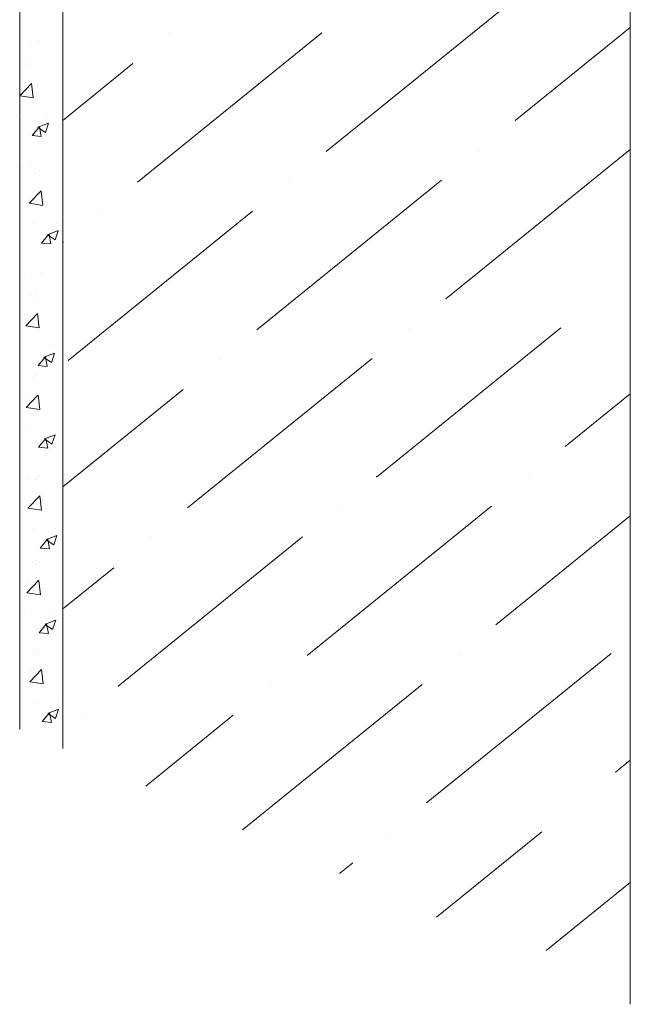
# Model space of a CAD drawing. Units: millimetres. Extents: x 30329 to 37889, y 34434 to 39780.
# Drawn here: x 34584 to 34721, y 34848 to 35070 of the extents above; entities that cross this region are included whole.
import ezdxf

# ---------------------------------------------------------------- set-up
doc = ezdxf.new("R2010")
doc.units = ezdxf.units.MM
doc.layers.add('ВИД', color=253, linetype='Continuous', lineweight=15)

msp = doc.modelspace()

# ---------------------------------------------------------------- linework, layer by layer
at = {"layer": 'ВИД'}
for p, q in [((34583.99, 35237.09, -125.39), (34583.99, 34910.41, -125.39)), ((34593.67, 35231.49, -117.11), (34593.67, 34906.04, -117.11)), ((34721.39, 35157.62, -7.86), (34721.39, 34848.48, -7.86)), ((34694.51, 35074.15, -169.46), (34652.99, 35040.53, -169.46)), ((34652, 35067.22, -169.46), (34610.48, 35033.6, -169.46)), ((34617.79, 35067.02, -169.46), (34617.79, 35067.02, -169.46)), ((34721.39, 35068.42, -169.46), (34695.5, 35047.45, -169.46)), ((34586.4, 35065.11, -169.46), (34586.4, 35065.11, -169.46)), ((34588.38, 35065.57, -169.46), (34588.38, 35065.57, -169.46)), ((34585.37, 35059.84, -125.39), (34585.37, 35059.84, -125.39)), ((34586.27, 35060.31, -125.39), (34586.27, 35060.31, -125.39)), ((34609.48, 35060.29, -169.46), (34593.67, 35047.49, -169.46)), ((34585.97, 35059.6, -125.39), (34585.97, 35059.6, -125.39)), ((34583.99, 35053.05, -125.39), (34586.65, 35055.82, -125.39)), ((34587.04, 35052.58, -125.39), (34586.66, 35055.82, -125.39)), ((34583.99, 35053.03, -125.39), (34587.03, 35052.56, -125.39)), ((34584.95, 35048.45, -125.39), (34584.95, 35048.45, -125.39)), ((34588.1, 35045.96, -125.39), (34590.5, 35046.88, -125.39)), ((34589.8, 35044.79, -125.39), (34590.49, 35046.86, -125.39)), ((34590.23, 35048.53, -125.39), (34590.23, 35048.53, -125.39)), ((34586.77, 35044.07, -125.39), (34588.42, 35046.04, -125.39)), ((34588.1, 35045.94, -125.39), (34589.8, 35044.79, -125.39)), ((34588.85, 35043.9, -125.39), (34588.45, 35046.05, -125.39)), ((34586.77, 35044.07, -125.39), (34588.81, 35043.9, -125.39)), ((34721.4, 35040.93, -169.46), (34679.89, 35007.31, -169.46)), ((34687.2, 35040.73, -169.46), (34687.2, 35040.73, -169.46)), ((34584.54, 35037.07, -125.39), (34584.54, 35037.07, -125.39)), ((34586.53, 35037.53, -125.39), (34586.53, 35037.53, -125.39)), ((34587.5, 35035.65, -169.46), (34587.5, 35035.65, -169.46)), ((34588.41, 35036.12, -169.46), (34588.41, 35036.12, -169.46)), ((34588.11, 35035.41, -169.46), (34588.11, 35035.41, -169.46)), ((34678.89, 35034.01, -169.46), (34637.37, 35000.38, -169.46)), ((34644.68, 35033.8, -169.46), (34644.68, 35033.8, -169.46)), ((34586.12, 35028.86, -169.46), (34588.78, 35031.63, -169.46)), ((34589.17, 35028.39, -169.46), (34588.79, 35031.63, -169.46)), ((34586.13, 35028.84, -169.46), (34589.17, 35028.37, -169.46)), ((34636.38, 35027.08, -169.46), (34594.86, 34993.46, -169.46)), ((34602.17, 35026.88, -169.46), (34602.17, 35026.88, -169.46)), ((34587.09, 35024.27, -169.46), (34587.09, 35024.27, -169.46)), ((34590.24, 35021.77, -169.46), (34592.63, 35022.69, -169.46)), ((34591.93, 35020.6, -169.46), (34592.63, 35022.67, -169.46)), ((34592.36, 35024.34, -169.46), (34592.36, 35024.34, -169.46)), ((34588.9, 35019.89, -169.46), (34590.55, 35021.85, -169.46)), ((34590.23, 35021.75, -169.46), (34591.93, 35020.61, -169.46)), ((34590.98, 35019.71, -169.46), (34590.59, 35021.86, -169.46)), ((34593.87, 35020.15, -169.46), (34593.67, 35019.99, -169.46)), ((34588.9, 35019.88, -169.46), (34590.95, 35019.71, -169.46)), ((34588.66, 35013.34, -169.46), (34588.66, 35013.34, -169.46)), ((34586.67, 35012.88, -169.46), (34586.67, 35012.88, -169.46)), ((34586.71, 35008.05, -169.46), (34586.71, 35008.05, -169.46)), ((34587.32, 35007.81, -169.46), (34587.32, 35007.81, -169.46)), ((34587.62, 35008.52, -169.46), (34587.62, 35008.52, -169.46)), ((34714.09, 35007.51, -169.46), (34714.09, 35007.51, -169.46)), ((34585.33, 35001.26, -169.46), (34587.99, 35004.03, -169.46)), ((34588.38, 35000.79, -169.46), (34588, 35004.04, -169.46)), ((34585.34, 35001.24, -169.46), (34588.38, 35000.77, -169.46)), ((34705.79, 35000.79, -169.46), (34664.27, 34967.17, -169.46)), ((34671.58, 35000.59, -169.46), (34671.58, 35000.59, -169.46)), ((34586.3, 34996.67, -169.46), (34586.3, 34996.67, -169.46)), ((34591.57, 34996.74, -169.46), (34591.57, 34996.74, -169.46)), ((34588.11, 34992.29, -169.46), (34589.76, 34994.25, -169.46)), ((34589.44, 34994.15, -169.46), (34591.14, 34993.01, -169.46)), ((34589.45, 34994.17, -169.46), (34591.84, 34995.09, -169.46)), ((34590.19, 34992.11, -169.46), (34589.8, 34994.26, -169.46)), ((34591.14, 34993.01, -169.46), (34591.84, 34995.07, -169.46)), ((34663.28, 34993.86, -169.46), (34621.76, 34960.24, -169.46)), ((34629.07, 34993.66, -169.46), (34629.07, 34993.66, -169.46)), ((34588.11, 34992.29, -169.46), (34590.16, 34992.11, -169.46)), ((34586.82, 34989.66, -169.46), (34586.82, 34989.66, -169.46)), ((34587.42, 34989.42, -169.46), (34587.42, 34989.42, -169.46)), ((34587.72, 34990.13, -169.46), (34587.72, 34990.13, -169.46)), ((34620.77, 34986.94, -169.46), (34593.67, 34964.99, -169.46)), ((34585.43, 34982.87, -169.46), (34588.1, 34985.65, -169.46)), ((34585.88, 34985.29, -169.46), (34585.88, 34985.29, -169.46)), ((34587.87, 34985.74, -169.46), (34587.87, 34985.74, -169.46)), ((34588.49, 34982.4, -169.46), (34588.11, 34985.65, -169.46)), ((34721.39, 34985.92, -169.46), (34706.78, 34974.1, -169.46)), ((34585.44, 34982.86, -169.46), (34588.48, 34982.39, -169.46)), ((34586.4, 34978.28, -169.46), (34586.4, 34978.28, -169.46)), ((34591.68, 34978.35, -169.46), (34591.68, 34978.35, -169.46)), ((34588.22, 34973.9, -169.46), (34589.86, 34975.87, -169.46)), ((34589.54, 34975.77, -169.46), (34591.25, 34974.62, -169.46)), ((34589.55, 34975.79, -169.46), (34591.95, 34976.71, -169.46)), ((34590.3, 34973.73, -169.46), (34589.9, 34975.87, -169.46)), ((34591.25, 34974.62, -169.46), (34591.94, 34976.69, -169.46)), ((34588.22, 34973.9, -169.46), (34590.26, 34973.72, -169.46)), ((34585.98, 34966.9, -169.46), (34585.98, 34966.9, -169.46)), ((34587.22, 34966.98, -169.46), (34587.22, 34966.98, -169.46)), ((34587.82, 34966.74, -169.46), (34587.82, 34966.74, -169.46)), ((34587.97, 34967.36, -169.46), (34587.97, 34967.36, -169.46)), ((34588.12, 34967.45, -169.46), (34588.12, 34967.45, -169.46)), ((34698.48, 34967.37, -169.46), (34698.48, 34967.37, -169.46)), ((34585.83, 34960.19, -169.46), (34588.5, 34962.97, -169.46)), ((34586.28, 34962.61, -169.46), (34586.28, 34962.61, -169.46)), ((34588.27, 34963.06, -169.46), (34588.27, 34963.06, -169.46)), ((34588.89, 34959.72, -169.46), (34588.51, 34962.97, -169.46)), ((34585.84, 34960.18, -169.46), (34588.88, 34959.71, -169.46)), ((34690.17, 34960.65, -169.46), (34648.66, 34927.03, -169.46)), ((34655.97, 34960.44, -169.46), (34655.97, 34960.44, -169.46)), ((34721.39, 34958.43, -169.46), (34691.17, 34933.95, -169.46)), ((34592.08, 34955.67, -169.46), (34592.08, 34955.67, -169.46)), ((34586.8, 34955.6, -169.46), (34586.8, 34955.6, -169.46)), ((34589.95, 34953.11, -169.46), (34592.35, 34954.03, -169.46)), ((34591.65, 34951.94, -169.46), (34592.34, 34954.01, -169.46)), ((34647.66, 34953.72, -169.46), (34606.14, 34920.1, -169.46)), ((34613.45, 34953.52, -169.46), (34613.45, 34953.52, -169.46)), ((34588.62, 34951.22, -169.46), (34590.27, 34953.19, -169.46)), ((34588.62, 34951.22, -169.46), (34590.66, 34951.04, -169.46)), ((34589.95, 34953.09, -169.46), (34591.65, 34951.94, -169.46)), ((34590.7, 34951.05, -169.46), (34590.3, 34953.19, -169.46)), ((34586.97, 34947.92, -169.46), (34586.97, 34947.92, -169.46)), ((34587.58, 34947.67, -169.46), (34587.58, 34947.67, -169.46)), ((34587.87, 34948.38, -169.46), (34587.87, 34948.38, -169.46)), ((34605.15, 34946.79, -169.46), (34593.67, 34937.49, -169.46)), ((34585.59, 34941.12, -169.46), (34588.25, 34943.9, -169.46)), ((34586.03, 34943.54, -169.46), (34586.03, 34943.54, -169.46)), ((34588.02, 34943.99, -169.46), (34588.02, 34943.99, -169.46)), ((34588.64, 34940.65, -169.46), (34588.26, 34943.9, -169.46)), ((34585.59, 34941.11, -169.46), (34588.64, 34940.64, -169.46)), ((34586.55, 34936.53, -169.46), (34586.55, 34936.53, -169.46)), ((34591.83, 34936.6, -169.46), (34591.83, 34936.6, -169.46)), ((34588.37, 34932.15, -169.46), (34590.02, 34934.12, -169.46)), ((34589.7, 34934.02, -169.46), (34591.4, 34932.87, -169.46)), ((34589.71, 34934.04, -169.46), (34592.1, 34934.96, -169.46)), ((34590.45, 34931.98, -169.46), (34590.05, 34934.12, -169.46)), ((34591.4, 34932.87, -169.46), (34592.09, 34934.94, -169.46)), ((34588.37, 34932.15, -169.46), (34590.41, 34931.97, -169.46)), ((34587.63, 34927.89, -169.46), (34587.63, 34927.89, -169.46)), ((34588.23, 34927.64, -169.46), (34588.23, 34927.64, -169.46)), ((34588.53, 34928.36, -169.46), (34588.53, 34928.36, -169.46)), ((34717.07, 34927.43, -169.46), (34675.55, 34893.81, -169.46)), ((34682.86, 34927.23, -169.46), (34682.86, 34927.23, -169.46)), ((34586.24, 34921.1, -169.46), (34588.91, 34923.87, -169.46)), ((34586.69, 34923.51, -169.46), (34586.69, 34923.51, -169.46)), ((34588.68, 34923.97, -169.46), (34588.68, 34923.97, -169.46)), ((34589.3, 34920.63, -169.46), (34588.92, 34923.87, -169.46)), ((34586.25, 34921.08, -169.46), (34589.29, 34920.61, -169.46)), ((34674.56, 34920.5, -169.46), (34634.16, 34887.79, -169.46)), ((34640.35, 34920.3, -169.46), (34640.35, 34920.3, -169.46)), ((34587.21, 34916.5, -169.46), (34587.21, 34916.5, -169.46)), ((34592.49, 34916.58, -169.46), (34592.49, 34916.58, -169.46)), ((34589.03, 34912.12, -169.46), (34590.67, 34914.09, -169.46)), ((34590.35, 34913.99, -169.46), (34592.06, 34912.84, -169.46)), ((34590.36, 34914.01, -169.46), (34592.76, 34914.93, -169.46)), ((34591.11, 34911.95, -169.46), (34590.71, 34914.1, -169.46)), ((34592.06, 34912.84, -169.46), (34592.75, 34914.91, -169.46)), ((34632.05, 34913.58, -169.46), (34612.35, 34897.62, -169.46)), ((34589.03, 34912.12, -169.46), (34591.07, 34911.95, -169.46)), ((34597.84, 34913.37, -169.46), (34597.84, 34913.37, -169.46)), ((34721.39, 34903.43, -169.46), (34718.06, 34900.74, -169.46)), ((34709.76, 34894.01, -169.46), (34709.76, 34894.01, -169.46)), ((34667.25, 34887.09, -169.46), (34667.25, 34887.09, -169.46)), ((34701.46, 34887.29, -169.46), (34677.79, 34868.13, -169.46)), ((34658.95, 34880.36, -169.46), (34655.98, 34877.96, -169.46)), ((34721.39, 34875.93, -169.46), (34702.45, 34860.6, -169.46))]:
    msp.add_line(p, q, dxfattribs=at)

doc.saveas('drawing.dxf')
